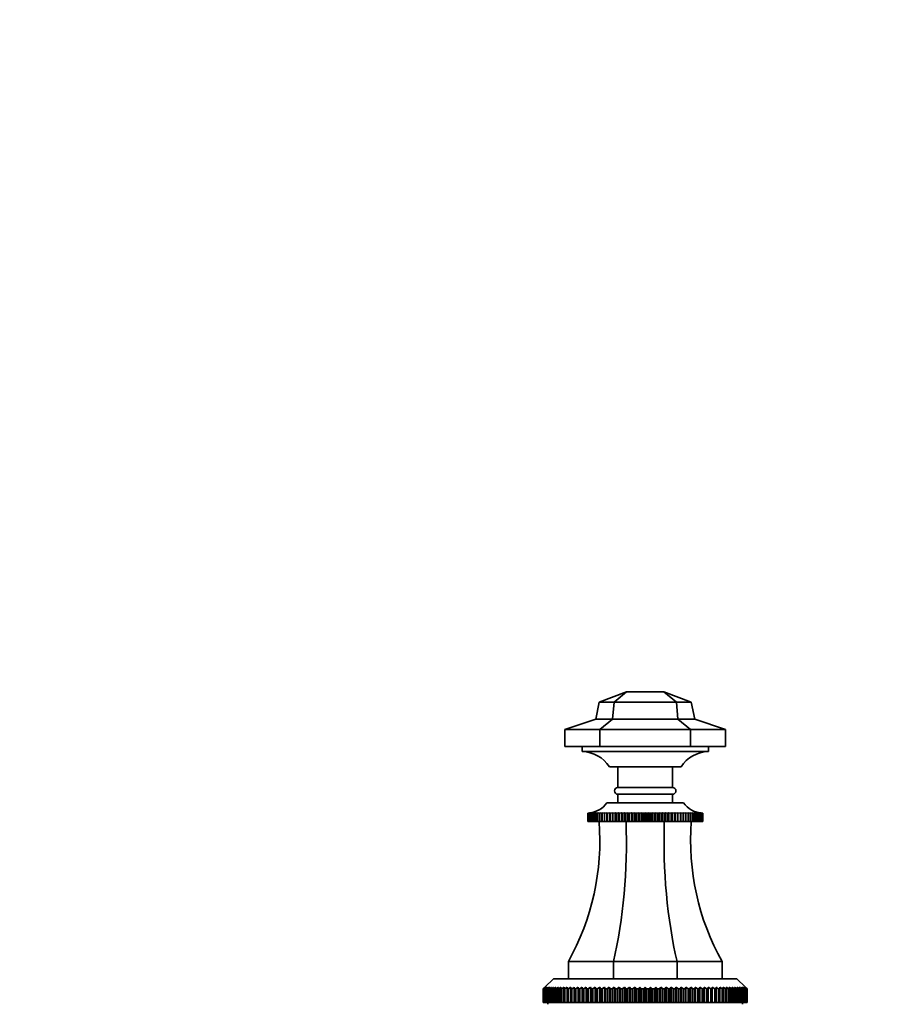
# Model space of a CAD drawing. Units: millimetres. Extents: x 0 to 1414, y 0 to 1169.
# Drawn here: x 446 to 703, y 881 to 1169 of the extents above; entities that cross this region are included whole.
import ezdxf
from ezdxf import colors
from ezdxf.entities.mleader import LeaderData, LeaderLine
from ezdxf.math import Vec2, Vec3

# ---------------------------------------------------------------- set-up
doc = ezdxf.new("R2010")
doc.units = ezdxf.units.MM
doc.layers.add('DV4_Défaut', color=7, linetype='Continuous')
doc.layers.add('Défaut', color=7, linetype='Continuous')

# ---------------------------------------------------------------- blocks, each defined once
blk = doc.blocks.new('_DOT')
at = {"color": 0}
blk.add_line((0, 0), (-1, 0), dxfattribs=at)
at = {"color": 0, "const_width": 0.333}
blk.add_lwpolyline([(-0.1665, 0, 1), (0.1665, 0, 1)], format="xyb", close=True, dxfattribs=at)
blk = doc.blocks.new('SE3')
at = {"layer": 'DV4_Défaut', "color": 7, "linetype": 'Continuous', "lineweight": 35}
for p, q in [((615.59, 969.28), (623.59, 972.28)), ((619.96, 969.28), (623.59, 972.28)), ((634.59, 972.28), (623.59, 972.28)), ((642.59, 969.28), (634.59, 972.28)), ((638.22, 969.28), (634.59, 972.28)), ((614.59, 964.28), (615.59, 969.28)), ((619.96, 969.28), (615.59, 969.28)), ((619.55, 964.28), (619.96, 969.28)), ((638.22, 969.28), (619.96, 969.28)), ((642.59, 969.28), (638.22, 969.28)), ((638.63, 964.28), (638.22, 969.28)), ((643.59, 964.28), (642.59, 969.28)), ((605.59, 961.28), (614.59, 964.28)), ((619.55, 964.28), (614.59, 964.28)), ((615.82, 961.28), (619.55, 964.28)), ((638.63, 964.28), (619.55, 964.28)), ((643.59, 964.28), (638.63, 964.28)), ((642.36, 961.28), (638.63, 964.28)), ((652.59, 961.28), (643.59, 964.28)), ((605.59, 961.28), (605.59, 956.28)), ((615.82, 961.28), (605.59, 961.28)), ((642.36, 961.28), (615.82, 961.28)), ((615.82, 961.28), (615.82, 956.28)), ((642.36, 961.28), (642.36, 956.28)), ((652.59, 961.28), (642.36, 961.28)), ((652.59, 961.28), (652.59, 956.28)), ((615.82, 956.28), (605.59, 956.28)), ((610.59, 956.28), (610.59, 954.78)), ((647.59, 954.78), (610.59, 954.78)), ((642.36, 956.28), (615.82, 956.28)), ((652.59, 956.28), (642.36, 956.28)), ((647.59, 954.78), (647.59, 956.28)), ((618.59, 950.28), (639.59, 950.28)), ((621.09, 950.28), (621.09, 944.28)), ((637.09, 944.28), (637.09, 950.28)), ((637.09, 944.28), (621.09, 944.28)), ((637.09, 942.28), (621.09, 942.28)), ((621.09, 942.28), (621.09, 939.78)), ((637.09, 939.78), (637.09, 942.28)), ((640.34, 939.78), (617.84, 939.78)), ((612.26, 936.78), (612.31, 936.78)), ((612.26, 934.28), (612.26, 936.78)), ((612.26, 936.78), (612.26, 936.78)), ((612.31, 936.78), (612.26, 936.78)), ((612.26, 936.78), (612.26, 934.28)), ((612.26, 934.28), (612.26, 934.28)), ((612.26, 934.28), (612.32, 934.28)), ((612.32, 936.78), (612.44, 936.79)), ((612.32, 934.28), (612.32, 936.78)), ((612.33, 936.78), (612.32, 936.78)), ((612.33, 934.28), (612.32, 934.28)), ((612.44, 936.78), (612.33, 936.78)), ((612.33, 936.78), (612.33, 934.28)), ((612.33, 934.28), (612.45, 934.28)), ((612.45, 936.78), (612.63, 936.79)), ((612.45, 934.28), (612.45, 936.78)), ((612.46, 936.78), (612.45, 936.78)), ((612.46, 934.28), (612.45, 934.28)), ((612.63, 936.79), (612.46, 936.78)), ((612.46, 936.78), (612.46, 934.28)), ((612.46, 934.28), (612.65, 934.28)), ((612.65, 936.78), (613.04, 936.81)), ((612.65, 934.28), (612.65, 936.78)), ((612.66, 936.78), (612.65, 936.78)), ((612.66, 934.28), (612.65, 934.28)), ((612.89, 936.79), (612.66, 936.78)), ((612.66, 936.78), (612.66, 934.28)), ((612.66, 934.28), (612.91, 934.28)), ((612.91, 936.78), (613.26, 936.81)), ((612.91, 934.28), (612.91, 936.78)), ((612.93, 936.78), (612.91, 936.78)), ((612.93, 934.28), (612.91, 934.28)), ((613.55, 936.81), (612.93, 936.78)), ((612.93, 936.78), (612.93, 934.28)), ((612.93, 934.28), (613.23, 934.28)), ((613.23, 936.78), (613.55, 936.81)), ((613.23, 934.28), (613.23, 936.78)), ((613.26, 936.78), (613.23, 936.78)), ((613.26, 934.28), (613.23, 934.28)), ((613.9, 936.81), (613.26, 936.78)), ((613.26, 936.78), (613.26, 934.28)), ((613.26, 934.28), (613.62, 934.28)), ((613.62, 936.78), (613.9, 936.81)), ((613.62, 934.28), (613.62, 936.78)), ((613.65, 936.78), (613.62, 936.78)), ((613.65, 934.28), (613.62, 934.28)), ((614.3, 936.81), (613.65, 936.78)), ((613.65, 936.78), (613.65, 934.28)), ((613.65, 934.28), (614.07, 934.28)), ((614.07, 936.78), (614.3, 936.81)), ((614.07, 934.28), (614.07, 936.78)), ((614.1, 936.78), (614.07, 936.78)), ((614.1, 934.28), (614.07, 934.28)), ((614.77, 936.81), (614.1, 936.78)), ((614.1, 936.78), (614.1, 934.28)), ((614.1, 934.28), (614.58, 934.28)), ((614.58, 936.78), (614.77, 936.81)), ((614.58, 934.28), (614.58, 936.78)), ((614.61, 936.78), (614.58, 936.78)), ((614.61, 934.28), (614.58, 934.28)), ((615.29, 936.81), (614.61, 936.78)), ((614.61, 936.78), (614.61, 934.28)), ((614.61, 934.28), (615.14, 934.28)), ((615.14, 936.78), (615.29, 936.81)), ((615.14, 934.28), (615.14, 936.78)), ((615.18, 936.78), (615.14, 936.78)), ((615.18, 934.28), (615.14, 934.28)), ((615.87, 936.81), (615.18, 936.78)), ((615.18, 936.78), (615.18, 934.28)), ((615.18, 934.28), (615.76, 934.28)), ((615.76, 936.78), (615.87, 936.81)), ((615.76, 934.28), (615.76, 936.78)), ((615.81, 936.78), (615.76, 936.78)), ((615.81, 934.28), (615.76, 934.28)), ((616.5, 936.81), (615.81, 936.78)), ((615.81, 936.78), (615.81, 934.28)), ((615.81, 934.28), (616.43, 934.28)), ((616.43, 936.78), (616.5, 936.81)), ((616.43, 934.28), (616.43, 936.78)), ((616.48, 936.78), (616.43, 936.78)), ((616.48, 934.28), (616.43, 934.28)), ((617.18, 936.81), (616.48, 936.78)), ((616.48, 936.78), (616.48, 934.28)), ((616.48, 934.28), (617.16, 934.28)), ((617.16, 936.78), (617.18, 936.81)), ((617.16, 934.28), (617.16, 936.78)), ((617.21, 936.78), (617.16, 936.78)), ((617.21, 934.28), (617.16, 934.28)), ((617.9, 936.81), (617.21, 936.78)), ((617.21, 936.78), (617.21, 934.28)), ((617.21, 934.28), (617.9, 934.28)), ((617.93, 936.78), (617.9, 936.81)), ((617.9, 936.81), (617.9, 934.28)), ((617.9, 934.28), (617.93, 934.28)), ((617.93, 934.28), (617.93, 936.78)), ((617.98, 936.78), (617.93, 936.78)), ((617.98, 934.28), (617.93, 934.28)), ((618.67, 936.81), (617.98, 936.78)), ((617.98, 936.78), (617.98, 934.28)), ((617.98, 934.28), (618.67, 934.28)), ((618.74, 936.78), (618.67, 936.81)), ((618.67, 936.81), (618.67, 934.28)), ((618.67, 934.28), (618.74, 934.28)), ((618.74, 934.28), (618.74, 936.78)), ((618.8, 936.78), (618.74, 936.78)), ((618.8, 934.28), (618.74, 934.28)), ((619.49, 936.81), (618.8, 936.78)), ((618.8, 936.78), (618.8, 934.28)), ((618.8, 934.28), (619.49, 934.28)), ((619.59, 936.78), (619.49, 936.81)), ((619.49, 936.81), (619.49, 934.28)), ((619.49, 934.28), (619.59, 934.28)), ((619.59, 934.28), (619.59, 936.78)), ((619.65, 936.78), (619.59, 936.78)), ((619.65, 934.28), (619.59, 934.28)), ((620.33, 936.81), (619.65, 936.78)), ((619.65, 936.78), (619.65, 934.28)), ((619.65, 934.28), (620.33, 934.28)), ((620.49, 936.78), (620.33, 936.81)), ((620.33, 936.81), (620.33, 934.28)), ((620.33, 934.28), (620.49, 934.28)), ((620.49, 934.28), (620.49, 936.78)), ((620.55, 936.78), (620.49, 936.78)), ((620.55, 934.28), (620.49, 934.28)), ((621.22, 936.81), (620.55, 936.78)), ((620.55, 936.78), (620.55, 934.28)), ((620.55, 934.28), (621.22, 934.28)), ((621.41, 936.78), (621.22, 936.81)), ((621.22, 936.81), (621.22, 934.28)), ((621.22, 934.28), (621.41, 934.28)), ((621.41, 934.28), (621.41, 936.78)), ((621.48, 936.78), (621.41, 936.78)), ((621.48, 934.28), (621.41, 934.28)), ((622.13, 936.81), (621.48, 936.78)), ((621.48, 936.78), (621.48, 934.28)), ((621.48, 934.28), (622.13, 934.28)), ((622.37, 936.78), (622.13, 936.81)), ((622.13, 936.81), (622.13, 934.28)), ((622.13, 934.28), (622.37, 934.28)), ((622.37, 934.28), (622.37, 936.78)), ((622.43, 936.78), (622.37, 936.78)), ((622.43, 934.28), (622.37, 934.28)), ((623.07, 936.81), (622.43, 936.78)), ((622.43, 936.78), (622.43, 934.28)), ((622.43, 934.28), (623.07, 934.28)), ((623.35, 936.78), (623.07, 936.81)), ((623.07, 936.81), (623.07, 934.28)), ((623.07, 934.28), (623.35, 934.28)), ((623.35, 934.28), (623.35, 936.78)), ((623.42, 936.78), (623.35, 936.78)), ((623.42, 934.28), (623.35, 934.28)), ((624.04, 936.81), (623.42, 936.78)), ((623.42, 936.78), (623.42, 934.28)), ((623.42, 934.28), (624.04, 934.28)), ((624.36, 936.78), (624.04, 936.81)), ((624.04, 936.81), (624.04, 934.28)), ((624.04, 934.28), (624.36, 934.28)), ((624.36, 934.28), (624.36, 936.78)), ((624.43, 936.78), (624.36, 936.78)), ((624.43, 934.28), (624.36, 934.28)), ((625.03, 936.81), (624.43, 936.78)), ((624.43, 936.78), (624.43, 934.28)), ((624.43, 934.28), (625.03, 934.28)), ((625.38, 936.78), (625.03, 936.81)), ((625.03, 936.81), (625.03, 934.28)), ((625.03, 934.28), (625.38, 934.28)), ((625.38, 934.28), (625.38, 936.78)), ((625.45, 936.78), (625.38, 936.78)), ((625.45, 934.28), (625.38, 934.28)), ((626.03, 936.81), (625.45, 936.78)), ((625.45, 936.78), (625.45, 934.28)), ((625.45, 934.28), (626.03, 934.28)), ((626.42, 936.78), (626.03, 936.81)), ((626.03, 936.81), (626.03, 934.28)), ((626.03, 934.28), (626.42, 934.28)), ((626.42, 934.28), (626.42, 936.78)), ((626.49, 936.78), (626.42, 936.78)), ((626.49, 934.28), (626.42, 934.28)), ((627.04, 936.81), (626.49, 936.78)), ((626.49, 936.78), (626.49, 934.28)), ((626.49, 934.28), (627.04, 934.28)), ((627.47, 936.78), (627.04, 936.81)), ((627.04, 936.81), (627.04, 934.28)), ((627.04, 934.28), (627.47, 934.28)), ((627.47, 934.28), (627.47, 936.78)), ((627.54, 936.78), (627.47, 936.78)), ((627.54, 934.28), (627.47, 934.28)), ((628.06, 936.81), (627.54, 936.78)), ((627.54, 936.78), (627.54, 934.28)), ((627.54, 934.28), (628.06, 934.28)), ((628.52, 936.78), (628.06, 936.81)), ((628.06, 936.81), (628.06, 934.28)), ((628.06, 934.28), (628.52, 934.28)), ((628.6, 936.78), (628.52, 936.78)), ((628.52, 934.28), (628.52, 936.78)), ((628.6, 934.28), (628.52, 934.28)), ((629.09, 936.81), (628.6, 936.78)), ((628.6, 936.78), (628.6, 934.28)), ((628.6, 934.28), (629.09, 934.28)), ((629.58, 936.78), (629.09, 936.81)), ((629.09, 936.81), (629.09, 934.28)), ((629.09, 934.28), (629.58, 934.28)), ((629.58, 934.28), (629.58, 936.78)), ((629.65, 936.78), (629.58, 936.78)), ((629.65, 934.28), (629.58, 934.28)), ((630.12, 936.81), (629.65, 936.78)), ((629.65, 936.78), (629.65, 934.28)), ((629.65, 934.28), (630.12, 934.28)), ((630.64, 936.78), (630.12, 936.81)), ((630.12, 936.81), (630.12, 934.28)), ((630.12, 934.28), (630.64, 934.28)), ((630.64, 934.28), (630.64, 936.78)), ((630.71, 936.78), (630.64, 936.78)), ((630.71, 934.28), (630.64, 934.28)), ((631.14, 936.81), (630.71, 936.78)), ((630.71, 936.78), (630.71, 934.28)), ((630.71, 934.28), (631.14, 934.28)), ((631.69, 936.78), (631.14, 936.81)), ((631.14, 936.81), (631.14, 934.28)), ((631.14, 934.28), (631.69, 934.28)), ((631.69, 934.28), (631.69, 936.78)), ((631.76, 936.78), (631.69, 936.78)), ((631.76, 934.28), (631.69, 934.28)), ((632.15, 936.81), (631.76, 936.78)), ((631.76, 936.78), (631.76, 934.28)), ((631.76, 934.28), (632.15, 934.28)), ((632.73, 936.78), (632.15, 936.81)), ((632.15, 936.81), (632.15, 934.28)), ((632.15, 934.28), (632.73, 934.28)), ((632.73, 934.28), (632.73, 936.78)), ((632.8, 936.78), (632.73, 936.78)), ((632.8, 934.28), (632.73, 934.28)), ((633.15, 936.81), (632.8, 936.78)), ((632.8, 936.78), (632.8, 934.28)), ((632.8, 934.28), (633.15, 934.28)), ((633.75, 936.78), (633.15, 936.81)), ((633.15, 936.81), (633.15, 934.28)), ((633.15, 934.28), (633.75, 934.28)), ((633.75, 934.28), (633.75, 936.78)), ((633.82, 936.78), (633.75, 936.78)), ((633.82, 934.28), (633.75, 934.28)), ((634.14, 936.81), (633.82, 936.78)), ((633.82, 936.78), (633.82, 934.28)), ((633.82, 934.28), (634.14, 934.28)), ((634.76, 936.78), (634.14, 936.81)), ((634.14, 936.81), (634.14, 934.28)), ((634.14, 934.28), (634.76, 934.28)), ((634.76, 934.28), (634.76, 936.78)), ((634.83, 936.78), (634.76, 936.78)), ((634.83, 934.28), (634.76, 934.28)), ((635.1, 936.81), (634.83, 936.78)), ((634.83, 936.78), (634.83, 934.28)), ((634.83, 934.28), (635.1, 934.28)), ((635.74, 936.78), (635.1, 936.81)), ((635.1, 936.81), (635.1, 934.28)), ((635.1, 934.28), (635.74, 934.28)), ((635.74, 934.28), (635.74, 936.78)), ((635.81, 936.78), (635.74, 936.78)), ((635.81, 934.28), (635.74, 934.28)), ((636.05, 936.81), (635.81, 936.78)), ((635.81, 936.78), (635.81, 934.28)), ((635.81, 934.28), (636.05, 934.28)), ((636.7, 936.78), (636.05, 936.81)), ((636.05, 936.81), (636.05, 934.28)), ((636.05, 934.28), (636.7, 934.28)), ((636.7, 934.28), (636.7, 936.78)), ((636.77, 936.78), (636.7, 936.78)), ((636.77, 934.28), (636.7, 934.28)), ((636.96, 936.81), (636.77, 936.78)), ((636.77, 936.78), (636.77, 934.28)), ((636.77, 934.28), (636.96, 934.28)), ((637.63, 936.78), (636.96, 936.81)), ((636.96, 936.81), (636.96, 934.28)), ((636.96, 934.28), (637.63, 934.28)), ((637.63, 934.28), (637.63, 936.78)), ((637.69, 936.78), (637.63, 936.78)), ((637.69, 934.28), (637.63, 934.28)), ((637.84, 936.81), (637.69, 936.78)), ((637.69, 936.78), (637.69, 934.28)), ((637.69, 934.28), (637.84, 934.28)), ((638.52, 936.78), (637.84, 936.81)), ((637.84, 936.81), (637.84, 934.28)), ((637.84, 934.28), (638.52, 934.28)), ((638.52, 934.28), (638.52, 936.78)), ((638.58, 936.78), (638.52, 936.78)), ((638.58, 934.28), (638.52, 934.28)), ((638.69, 936.81), (638.58, 936.78)), ((638.58, 936.78), (638.58, 934.28)), ((638.58, 934.28), (638.69, 934.28)), ((639.38, 936.78), (638.69, 936.81)), ((638.69, 936.81), (638.69, 934.28)), ((638.69, 934.28), (639.38, 934.28)), ((639.38, 934.28), (639.38, 936.78)), ((639.44, 936.78), (639.38, 936.78)), ((639.44, 934.28), (639.38, 934.28)), ((639.5, 936.81), (639.44, 936.78)), ((639.44, 936.78), (639.44, 934.28)), ((639.44, 934.28), (639.5, 934.28)), ((640.2, 936.78), (639.5, 936.81)), ((639.5, 936.81), (639.5, 934.28)), ((639.5, 934.28), (640.2, 934.28)), ((640.2, 934.28), (640.2, 936.78)), ((640.25, 936.78), (640.2, 936.78)), ((640.25, 934.28), (640.2, 934.28)), ((640.27, 936.81), (640.25, 936.78)), ((640.25, 936.78), (640.25, 934.28)), ((640.25, 934.28), (640.27, 934.28)), ((640.97, 936.78), (640.27, 936.81)), ((640.27, 936.81), (640.27, 934.28)), ((640.27, 934.28), (640.97, 934.28)), ((640.97, 934.28), (640.97, 936.78)), ((641.02, 936.78), (640.97, 936.78)), ((641.02, 934.28), (640.97, 934.28)), ((641.7, 936.78), (641, 936.81)), ((641, 936.81), (641.02, 936.78)), ((641.02, 936.78), (641.02, 934.28)), ((641.02, 934.28), (641.7, 934.28)), ((642.37, 936.78), (641.68, 936.81)), ((641.68, 936.81), (641.74, 936.78)), ((641.7, 934.28), (641.7, 936.78)), ((641.74, 936.78), (641.7, 936.78)), ((641.74, 934.28), (641.7, 934.28)), ((641.74, 936.78), (641.74, 934.28)), ((641.74, 934.28), (642.37, 934.28)), ((643, 936.78), (642.31, 936.81)), ((642.31, 936.81), (642.42, 936.78)), ((642.37, 934.28), (642.37, 936.78)), ((642.42, 936.78), (642.37, 936.78)), ((642.42, 934.28), (642.37, 934.28)), ((642.42, 936.78), (642.42, 934.28)), ((642.42, 934.28), (643, 934.28)), ((643.57, 936.78), (642.89, 936.81)), ((642.89, 936.81), (643.04, 936.78)), ((643, 934.28), (643, 936.78)), ((643.04, 936.78), (643, 936.78)), ((643.04, 934.28), (643, 934.28)), ((643.04, 936.78), (643.04, 934.28)), ((643.04, 934.28), (643.57, 934.28)), ((644.08, 936.78), (643.41, 936.81)), ((643.41, 936.81), (643.6, 936.78)), ((643.57, 934.28), (643.57, 936.78)), ((643.6, 936.78), (643.57, 936.78)), ((643.6, 934.28), (643.57, 934.28)), ((643.6, 936.78), (643.6, 934.28)), ((643.6, 934.28), (644.08, 934.28)), ((644.53, 936.78), (643.87, 936.81)), ((643.87, 936.81), (644.11, 936.78)), ((644.08, 934.28), (644.08, 936.78)), ((644.11, 936.78), (644.08, 936.78)), ((644.11, 934.28), (644.08, 934.28)), ((644.11, 936.78), (644.11, 934.28)), ((644.11, 934.28), (644.53, 934.28)), ((644.53, 934.28), (644.53, 936.78)), ((644.56, 936.78), (644.53, 936.78)), ((644.56, 934.28), (644.53, 934.28)), ((644.56, 936.78), (644.56, 934.28)), ((644.56, 934.28), (644.92, 934.28)), ((644.92, 936.78), (644.58, 936.79)), ((644.92, 936.81), (645.27, 936.78)), ((644.92, 934.28), (644.92, 936.78)), ((644.95, 936.78), (644.92, 936.78)), ((644.95, 934.28), (644.92, 934.28)), ((644.95, 936.78), (644.95, 934.28)), ((644.95, 934.28), (645.25, 934.28)), ((645.25, 936.78), (644.96, 936.79)), ((645.14, 936.81), (645.53, 936.78)), ((645.25, 934.28), (645.25, 936.78)), ((645.27, 936.78), (645.25, 936.78)), ((645.27, 934.28), (645.25, 934.28)), ((645.27, 936.78), (645.27, 934.28)), ((645.27, 934.28), (645.52, 934.28)), ((645.52, 936.78), (645.29, 936.79)), ((645.52, 934.28), (645.52, 936.78)), ((645.53, 936.78), (645.52, 936.78)), ((645.53, 934.28), (645.52, 934.28)), ((645.53, 936.78), (645.53, 934.28)), ((645.53, 934.28), (645.72, 934.28)), ((645.72, 936.78), (645.54, 936.79)), ((645.55, 936.79), (645.73, 936.78)), ((645.72, 934.28), (645.72, 936.78)), ((645.73, 936.78), (645.72, 936.78)), ((645.73, 934.28), (645.72, 934.28)), ((645.73, 936.78), (645.73, 934.28)), ((645.73, 934.28), (645.85, 934.28)), ((645.74, 936.79), (645.86, 936.78)), ((645.85, 936.78), (645.74, 936.78)), ((645.92, 936.78), (645.79, 936.79)), ((645.85, 934.28), (645.85, 936.78)), ((645.86, 936.78), (645.85, 936.78)), ((645.86, 934.28), (645.85, 934.28)), ((645.86, 936.78), (645.86, 934.28)), ((645.86, 934.28), (645.92, 934.28)), ((645.87, 936.78), (645.92, 936.78)), ((645.92, 934.28), (645.92, 936.78)), ((645.92, 936.78), (645.92, 936.78)), ((645.92, 936.78), (645.92, 934.28)), ((645.92, 934.28), (645.92, 934.28)), ((619.77, 893.28), (606.59, 893.28)), ((606.59, 893.28), (606.59, 888.28)), ((619.77, 893.28), (619.77, 888.28)), ((638.41, 893.28), (619.77, 893.28)), ((651.59, 893.28), (638.41, 893.28)), ((638.41, 893.28), (638.41, 888.28)), ((651.59, 893.28), (651.59, 888.28)), ((602.24, 888.28), (599.74, 885.78)), ((655.94, 888.28), (602.24, 888.28)), ((658.44, 885.78), (655.94, 888.28)), ((599.24, 885.28), (599.74, 885.78)), ((599.24, 881.28), (599.24, 885.28)), ((599.26, 885.28), (599.24, 885.28)), ((599.78, 885.78), (599.26, 885.28)), ((599.26, 885.28), (599.26, 881.28)), ((599.31, 885.28), (599.78, 885.78)), ((599.31, 881.28), (599.31, 885.28)), ((599.36, 885.28), (599.31, 885.28)), ((599.9, 885.78), (599.36, 885.28)), ((599.36, 885.28), (599.36, 881.28)), ((599.46, 885.28), (599.9, 885.78)), ((599.46, 881.28), (599.46, 885.28)), ((599.53, 885.28), (599.46, 885.28)), ((600.1, 885.78), (599.53, 885.28)), ((599.53, 885.28), (599.53, 881.28)), ((599.69, 885.28), (600.1, 885.78)), ((599.69, 881.28), (599.69, 885.28)), ((599.79, 885.28), (599.69, 885.28)), ((600.38, 885.78), (599.79, 885.28)), ((599.79, 885.28), (599.79, 881.28)), ((600, 885.28), (600.38, 885.78)), ((600, 881.28), (600, 885.28)), ((600.13, 885.28), (600, 885.28)), ((600.74, 885.78), (600.13, 885.28)), ((600.13, 885.28), (600.13, 881.28)), ((600.39, 885.28), (600.74, 885.78)), ((600.39, 881.28), (600.39, 885.28)), ((600.55, 885.28), (600.39, 885.28)), ((601.18, 885.78), (600.55, 885.28)), ((600.55, 885.28), (600.55, 881.28)), ((600.86, 885.28), (601.18, 885.78)), ((600.86, 881.28), (600.86, 885.28)), ((601.05, 885.28), (600.86, 885.28)), ((601.69, 885.78), (601.05, 885.28)), ((601.05, 885.28), (601.05, 881.28)), ((601.4, 885.28), (601.69, 885.78)), ((601.4, 881.28), (601.4, 885.28)), ((601.62, 885.28), (601.4, 885.28)), ((602.28, 885.78), (601.62, 885.28)), ((601.62, 885.28), (601.62, 881.28)), ((602.03, 885.28), (602.28, 885.78)), ((602.03, 881.28), (602.03, 885.28)), ((602.27, 885.28), (602.03, 885.28)), ((602.94, 885.78), (602.27, 885.28)), ((602.27, 885.28), (602.27, 881.28)), ((602.72, 885.28), (602.94, 885.78)), ((602.72, 881.28), (602.72, 885.28)), ((602.99, 885.28), (602.72, 885.28)), ((603.67, 885.78), (602.99, 885.28)), ((602.99, 885.28), (602.99, 881.28)), ((603.49, 885.28), (603.67, 885.78)), ((603.49, 881.28), (603.49, 885.28)), ((603.79, 885.28), (603.49, 885.28)), ((604.47, 885.78), (603.79, 885.28)), ((603.79, 885.28), (603.79, 881.28)), ((604.33, 885.28), (604.47, 885.78)), ((604.33, 881.28), (604.33, 885.28)), ((604.65, 885.28), (604.33, 885.28)), ((605.34, 885.78), (604.65, 885.28)), ((604.65, 885.28), (604.65, 881.28)), ((605.23, 885.28), (605.34, 885.78)), ((605.23, 881.28), (605.23, 885.28)), ((605.58, 885.28), (605.23, 885.28)), ((606.28, 885.78), (605.58, 885.28)), ((605.58, 885.28), (605.58, 881.28)), ((606.21, 885.28), (606.28, 885.78)), ((606.21, 881.28), (606.21, 885.28)), ((606.58, 885.28), (606.21, 885.28)), ((607.28, 885.78), (606.58, 885.28)), ((606.58, 885.28), (606.58, 881.28)), ((607.24, 885.28), (607.28, 885.78)), ((607.24, 881.28), (607.24, 885.28)), ((607.63, 885.28), (607.24, 885.28)), ((607.63, 885.28), (607.63, 881.28)), ((608.34, 885.28), (608.34, 885.78)), ((608.34, 881.28), (608.34, 885.28)), ((608.75, 885.28), (608.34, 885.28)), ((609.45, 885.78), (608.75, 885.28)), ((608.75, 885.28), (608.75, 881.28)), ((609.49, 885.28), (609.45, 885.78)), ((609.45, 885.78), (609.45, 881.28)), ((609.49, 881.28), (609.49, 885.28)), ((609.92, 885.28), (609.49, 885.28)), ((610.62, 885.78), (609.92, 885.28)), ((609.92, 885.28), (609.92, 881.28)), ((610.69, 885.28), (610.62, 885.78)), ((610.62, 885.78), (610.62, 881.28)), ((610.69, 881.28), (610.69, 885.28)), ((611.15, 885.28), (610.69, 885.28)), ((611.84, 885.78), (611.15, 885.28)), ((611.15, 885.28), (611.15, 881.28)), ((611.95, 885.28), (611.84, 885.78)), ((611.84, 885.78), (611.84, 881.28)), ((611.95, 881.28), (611.95, 885.28)), ((612.42, 885.28), (611.95, 885.28)), ((613.1, 885.78), (612.42, 885.28)), ((612.42, 885.28), (612.42, 881.28)), ((613.25, 885.28), (613.1, 885.78)), ((613.1, 885.78), (613.1, 881.28)), ((613.25, 881.28), (613.25, 885.28)), ((613.74, 885.28), (613.25, 885.28)), ((614.41, 885.78), (613.74, 885.28)), ((613.74, 885.28), (613.74, 881.28)), ((614.6, 885.28), (614.41, 885.78)), ((614.41, 885.78), (614.41, 881.28)), ((614.6, 881.28), (614.6, 885.28)), ((615.1, 885.28), (614.6, 885.28)), ((615.76, 885.78), (615.1, 885.28)), ((615.1, 885.28), (615.1, 881.28)), ((615.98, 885.28), (615.76, 885.78)), ((615.76, 885.78), (615.76, 881.28)), ((615.98, 881.28), (615.98, 885.28)), ((616.5, 885.28), (615.98, 885.28)), ((617.15, 885.78), (616.5, 885.28)), ((616.5, 885.28), (616.5, 881.28)), ((617.4, 885.28), (617.15, 885.78)), ((617.15, 885.78), (617.15, 881.28)), ((617.4, 881.28), (617.4, 885.28)), ((617.93, 885.28), (617.4, 885.28)), ((618.57, 885.78), (617.93, 885.28)), ((617.93, 885.28), (617.93, 881.28)), ((618.86, 885.28), (618.57, 885.78)), ((618.57, 885.78), (618.57, 881.28)), ((618.86, 881.28), (618.86, 885.28)), ((619.39, 885.28), (618.86, 885.28)), ((620.02, 885.78), (619.39, 885.28)), ((619.39, 885.28), (619.39, 881.28)), ((620.34, 885.28), (620.02, 885.78)), ((620.02, 885.78), (620.02, 881.28)), ((620.34, 881.28), (620.34, 885.28)), ((620.89, 885.28), (620.34, 885.28)), ((621.49, 885.78), (620.89, 885.28)), ((620.89, 885.28), (620.89, 881.28)), ((621.84, 885.28), (621.49, 885.78)), ((621.49, 885.78), (621.49, 881.28)), ((621.84, 881.28), (621.84, 885.28)), ((622.4, 885.28), (621.84, 885.28)), ((622.99, 885.78), (622.4, 885.28)), ((622.4, 885.28), (622.4, 881.28)), ((623.37, 885.28), (622.99, 885.78)), ((622.99, 885.78), (622.99, 881.28)), ((623.37, 881.28), (623.37, 885.28)), ((623.93, 885.28), (623.37, 885.28)), ((624.5, 885.78), (623.93, 885.28)), ((623.93, 885.28), (623.93, 881.28)), ((624.91, 885.28), (624.5, 885.78)), ((624.5, 885.78), (624.5, 881.28)), ((624.91, 881.28), (624.91, 885.28)), ((625.48, 885.28), (624.91, 885.28)), ((626.02, 885.78), (625.48, 885.28)), ((625.48, 885.28), (625.48, 881.28)), ((626.46, 885.28), (626.02, 885.78)), ((626.02, 885.78), (626.02, 881.28)), ((626.46, 881.28), (626.46, 885.28)), ((627.03, 885.28), (626.46, 885.28)), ((627.55, 885.78), (627.03, 885.28)), ((627.03, 885.28), (627.03, 881.28)), ((628.02, 885.28), (627.55, 885.78)), ((627.55, 885.78), (627.55, 881.28)), ((628.02, 881.28), (628.02, 885.28)), ((628.59, 885.28), (628.02, 885.28)), ((629.09, 885.78), (628.59, 885.28)), ((628.59, 885.28), (628.59, 881.28)), ((629.59, 885.28), (629.09, 885.78)), ((629.09, 885.78), (629.09, 881.28)), ((629.59, 881.28), (629.59, 885.28)), ((630.16, 885.28), (629.59, 885.28)), ((630.63, 885.78), (630.16, 885.28)), ((630.16, 885.28), (630.16, 881.28)), ((631.15, 885.28), (630.63, 885.78)), ((630.63, 885.78), (630.63, 881.28)), ((631.15, 881.28), (631.15, 885.28)), ((631.72, 885.28), (631.15, 885.28)), ((632.16, 885.78), (631.72, 885.28)), ((631.72, 885.28), (631.72, 881.28)), ((632.7, 885.28), (632.16, 885.78)), ((632.16, 885.78), (632.16, 881.28)), ((632.7, 881.28), (632.7, 885.28)), ((633.27, 885.28), (632.7, 885.28)), ((633.68, 885.78), (633.27, 885.28)), ((633.27, 885.28), (633.27, 881.28)), ((634.25, 885.28), (633.68, 885.78)), ((633.68, 885.78), (633.68, 881.28)), ((634.25, 881.28), (634.25, 885.28)), ((634.81, 885.28), (634.25, 885.28)), ((635.19, 885.78), (634.81, 885.28)), ((634.81, 885.28), (634.81, 881.28)), ((635.78, 885.28), (635.19, 885.78)), ((635.19, 885.78), (635.19, 881.28)), ((635.78, 881.28), (635.78, 885.28)), ((636.34, 885.28), (635.78, 885.28)), ((636.69, 885.78), (636.34, 885.28)), ((636.34, 885.28), (636.34, 881.28)), ((637.29, 885.28), (636.69, 885.78)), ((636.69, 885.78), (636.69, 881.28)), ((637.29, 881.28), (637.29, 885.28)), ((637.84, 885.28), (637.29, 885.28)), ((638.16, 885.78), (637.84, 885.28)), ((637.84, 885.28), (637.84, 881.28)), ((638.78, 885.28), (638.16, 885.78)), ((638.16, 885.78), (638.16, 881.28)), ((638.78, 881.28), (638.78, 885.28)), ((639.32, 885.28), (638.78, 885.28)), ((639.61, 885.78), (639.32, 885.28)), ((639.32, 885.28), (639.32, 881.28)), ((640.25, 885.28), (639.61, 885.78)), ((639.61, 885.78), (639.61, 881.28)), ((640.25, 881.28), (640.25, 885.28)), ((640.78, 885.28), (640.25, 885.28)), ((641.03, 885.78), (640.78, 885.28)), ((640.78, 885.28), (640.78, 881.28)), ((641.68, 885.28), (641.03, 885.78)), ((641.03, 885.78), (641.03, 881.28)), ((641.68, 881.28), (641.68, 885.28)), ((642.2, 885.28), (641.68, 885.28)), ((642.41, 885.78), (642.2, 885.28)), ((642.2, 885.28), (642.2, 881.28)), ((643.08, 885.28), (642.41, 885.78)), ((642.41, 885.78), (642.41, 881.28)), ((643.08, 881.28), (643.08, 885.28)), ((643.58, 885.28), (643.08, 885.28)), ((643.76, 885.78), (643.58, 885.28)), ((643.58, 885.28), (643.58, 881.28)), ((644.44, 885.28), (643.76, 885.78)), ((643.76, 885.78), (643.76, 881.28)), ((644.44, 881.28), (644.44, 885.28)), ((644.93, 885.28), (644.44, 885.28)), ((645.07, 885.78), (644.93, 885.28)), ((644.93, 885.28), (644.93, 881.28)), ((645.76, 885.28), (645.07, 885.78)), ((645.07, 885.78), (645.07, 881.28)), ((645.76, 881.28), (645.76, 885.28)), ((646.23, 885.28), (645.76, 885.28)), ((646.34, 885.78), (646.23, 885.28)), ((646.23, 885.28), (646.23, 881.28)), ((647.03, 885.28), (646.34, 885.78)), ((646.34, 885.78), (646.34, 881.28)), ((647.03, 881.28), (647.03, 885.28)), ((647.49, 885.28), (647.03, 885.28)), ((647.56, 885.78), (647.49, 885.28)), ((647.49, 885.28), (647.49, 881.28)), ((648.26, 885.28), (647.56, 885.78)), ((647.56, 885.78), (647.56, 881.28)), ((648.26, 881.28), (648.26, 885.28)), ((648.69, 885.28), (648.26, 885.28)), ((648.73, 885.78), (648.69, 885.28)), ((648.69, 885.28), (648.69, 881.28)), ((649.43, 885.28), (648.73, 885.78)), ((648.73, 885.78), (648.73, 881.28)), ((649.43, 881.28), (649.43, 885.28)), ((649.84, 885.28), (649.43, 885.28)), ((649.84, 885.78), (649.84, 885.28)), ((649.84, 885.28), (649.84, 881.28)), ((650.54, 881.28), (650.54, 885.28)), ((650.94, 885.28), (650.54, 885.28)), ((650.9, 885.78), (650.94, 885.28)), ((651.6, 885.28), (650.9, 885.78)), ((650.94, 885.28), (650.94, 881.28)), ((651.6, 881.28), (651.6, 885.28)), ((651.97, 885.28), (651.6, 885.28)), ((651.9, 885.78), (651.97, 885.28)), ((652.6, 885.28), (651.9, 885.78)), ((651.97, 885.28), (651.97, 881.28)), ((652.6, 881.28), (652.6, 885.28)), ((652.94, 885.28), (652.6, 885.28)), ((652.83, 885.78), (652.94, 885.28)), ((653.53, 885.28), (652.83, 885.78)), ((652.94, 885.28), (652.94, 881.28)), ((653.53, 881.28), (653.53, 885.28)), ((653.85, 885.28), (653.53, 885.28)), ((653.7, 885.78), (653.85, 885.28)), ((654.39, 885.28), (653.7, 885.78)), ((653.85, 885.28), (653.85, 881.28)), ((654.39, 881.28), (654.39, 885.28)), ((654.69, 885.28), (654.39, 885.28)), ((654.51, 885.78), (654.69, 885.28)), ((655.18, 885.28), (654.51, 885.78)), ((654.69, 885.28), (654.69, 881.28)), ((655.18, 881.28), (655.18, 885.28)), ((655.46, 885.28), (655.18, 885.28)), ((655.24, 885.78), (655.46, 885.28)), ((655.91, 885.28), (655.24, 885.78)), ((655.46, 885.28), (655.46, 881.28)), ((655.9, 885.78), (656.15, 885.28)), ((656.56, 885.28), (655.9, 885.78)), ((655.91, 881.28), (655.91, 885.28)), ((656.15, 885.28), (655.91, 885.28)), ((656.15, 885.28), (656.15, 881.28)), ((656.49, 885.78), (656.78, 885.28)), ((657.13, 885.28), (656.49, 885.78)), ((656.56, 881.28), (656.56, 885.28)), ((656.78, 885.28), (656.56, 885.28)), ((656.78, 885.28), (656.78, 881.28)), ((657, 885.78), (657.32, 885.28)), ((657.63, 885.28), (657, 885.78)), ((657.13, 881.28), (657.13, 885.28)), ((657.32, 885.28), (657.13, 885.28)), ((657.32, 885.28), (657.32, 881.28)), ((657.44, 885.78), (657.79, 885.28)), ((658.05, 885.28), (657.44, 885.78)), ((657.63, 881.28), (657.63, 885.28)), ((657.79, 885.28), (657.63, 885.28)), ((657.79, 885.28), (657.79, 881.28)), ((657.8, 885.78), (658.18, 885.28)), ((658.39, 885.28), (657.8, 885.78)), ((658.05, 881.28), (658.05, 885.28)), ((658.18, 885.28), (658.05, 885.28)), ((658.08, 885.78), (658.49, 885.28)), ((658.65, 885.28), (658.08, 885.78)), ((658.18, 885.28), (658.18, 881.28)), ((658.28, 885.78), (658.72, 885.28)), ((658.82, 885.28), (658.28, 885.78)), ((658.39, 881.28), (658.39, 885.28)), ((658.49, 885.28), (658.39, 885.28)), ((658.4, 885.78), (658.87, 885.28)), ((658.92, 885.28), (658.4, 885.78)), ((658.44, 885.78), (658.94, 885.28)), ((658.49, 885.28), (658.49, 881.28)), ((658.65, 881.28), (658.65, 885.28)), ((658.72, 885.28), (658.65, 885.28)), ((658.72, 885.28), (658.72, 881.28)), ((658.82, 881.28), (658.82, 885.28)), ((658.87, 885.28), (658.82, 885.28)), ((658.87, 885.28), (658.87, 881.28)), ((658.92, 881.28), (658.92, 885.28)), ((658.94, 885.28), (658.92, 885.28)), ((658.94, 885.28), (658.94, 881.28)), ((599.26, 881.28), (599.24, 881.28)), ((599.26, 881.28), (599.31, 881.28)), ((599.36, 881.28), (599.31, 881.28)), ((599.36, 881.28), (599.46, 881.28)), ((599.53, 881.28), (599.46, 881.28)), ((599.53, 881.28), (599.69, 881.28)), ((599.79, 881.28), (599.69, 881.28)), ((599.79, 881.28), (600, 881.28)), ((600.13, 881.28), (600, 881.28)), ((600.13, 881.28), (600.39, 881.28)), ((600.55, 881.28), (600.39, 881.28)), ((600.55, 881.28), (600.86, 881.28)), ((600.59, 881.28), (600.59, 880.78)), ((601.05, 881.28), (600.86, 881.28)), ((601.05, 881.28), (601.4, 881.28)), ((601.62, 881.28), (601.4, 881.28)), ((601.62, 881.28), (602.03, 881.28)), ((602.27, 881.28), (602.03, 881.28)), ((602.27, 881.28), (602.72, 881.28)), ((602.99, 881.28), (602.72, 881.28)), ((602.99, 881.28), (603.49, 881.28)), ((603.79, 881.28), (603.49, 881.28)), ((603.79, 881.28), (604.33, 881.28)), ((604.65, 881.28), (604.33, 881.28)), ((604.65, 881.28), (605.23, 881.28)), ((605.58, 881.28), (605.23, 881.28)), ((605.58, 881.28), (606.21, 881.28)), ((606.58, 881.28), (606.21, 881.28)), ((606.58, 881.28), (607.24, 881.28)), ((607.63, 881.28), (607.24, 881.28)), ((607.63, 881.28), (608.34, 881.28)), ((608.75, 881.28), (608.34, 881.28)), ((608.75, 881.28), (609.45, 881.28)), ((609.45, 881.28), (609.49, 881.28)), ((609.92, 881.28), (609.49, 881.28)), ((609.92, 881.28), (610.62, 881.28)), ((610.62, 881.28), (610.69, 881.28)), ((611.15, 881.28), (610.69, 881.28)), ((611.15, 881.28), (611.84, 881.28)), ((611.84, 881.28), (611.95, 881.28)), ((612.42, 881.28), (611.95, 881.28)), ((612.42, 881.28), (613.1, 881.28)), ((613.1, 881.28), (613.25, 881.28)), ((613.74, 881.28), (613.25, 881.28)), ((613.74, 881.28), (614.41, 881.28)), ((614.41, 881.28), (614.6, 881.28)), ((615.1, 881.28), (614.6, 881.28)), ((615.1, 881.28), (615.76, 881.28)), ((615.76, 881.28), (615.98, 881.28)), ((616.5, 881.28), (615.98, 881.28)), ((616.5, 881.28), (617.15, 881.28)), ((617.15, 881.28), (617.4, 881.28)), ((617.93, 881.28), (617.4, 881.28)), ((617.93, 881.28), (618.57, 881.28)), ((618.57, 881.28), (618.86, 881.28)), ((619.39, 881.28), (618.86, 881.28)), ((619.39, 881.28), (620.02, 881.28)), ((620.02, 881.28), (620.34, 881.28)), ((620.89, 881.28), (620.34, 881.28)), ((620.89, 881.28), (621.49, 881.28)), ((621.49, 881.28), (621.84, 881.28)), ((622.4, 881.28), (621.84, 881.28)), ((622.4, 881.28), (622.99, 881.28)), ((622.99, 881.28), (623.37, 881.28)), ((623.93, 881.28), (623.37, 881.28)), ((623.93, 881.28), (624.5, 881.28)), ((624.5, 881.28), (624.91, 881.28)), ((625.48, 881.28), (624.91, 881.28)), ((625.48, 881.28), (626.02, 881.28)), ((626.02, 881.28), (626.46, 881.28)), ((627.03, 881.28), (626.46, 881.28)), ((627.03, 881.28), (627.55, 881.28)), ((627.55, 881.28), (628.02, 881.28)), ((628.59, 881.28), (628.02, 881.28)), ((628.59, 881.28), (629.09, 881.28)), ((629.09, 881.28), (629.59, 881.28)), ((630.16, 881.28), (629.59, 881.28)), ((630.16, 881.28), (630.63, 881.28)), ((630.63, 881.28), (631.15, 881.28)), ((631.72, 881.28), (631.15, 881.28)), ((631.72, 881.28), (632.16, 881.28)), ((632.16, 881.28), (632.7, 881.28)), ((633.27, 881.28), (632.7, 881.28)), ((633.27, 881.28), (633.68, 881.28)), ((633.68, 881.28), (634.25, 881.28)), ((634.81, 881.28), (634.25, 881.28)), ((634.81, 881.28), (635.19, 881.28)), ((635.19, 881.28), (635.78, 881.28)), ((636.34, 881.28), (635.78, 881.28)), ((636.34, 881.28), (636.69, 881.28)), ((636.69, 881.28), (637.29, 881.28)), ((637.84, 881.28), (637.29, 881.28)), ((637.84, 881.28), (638.16, 881.28)), ((638.16, 881.28), (638.78, 881.28)), ((639.32, 881.28), (638.78, 881.28)), ((639.32, 881.28), (639.61, 881.28)), ((639.61, 881.28), (640.25, 881.28)), ((640.78, 881.28), (640.25, 881.28)), ((640.78, 881.28), (641.03, 881.28)), ((641.03, 881.28), (641.68, 881.28)), ((642.2, 881.28), (641.68, 881.28)), ((642.2, 881.28), (642.41, 881.28)), ((642.41, 881.28), (643.08, 881.28)), ((643.58, 881.28), (643.08, 881.28)), ((643.58, 881.28), (643.76, 881.28)), ((643.76, 881.28), (644.44, 881.28)), ((644.93, 881.28), (644.44, 881.28)), ((644.93, 881.28), (645.07, 881.28)), ((645.07, 881.28), (645.76, 881.28)), ((646.23, 881.28), (645.76, 881.28)), ((646.23, 881.28), (646.34, 881.28)), ((646.34, 881.28), (647.03, 881.28)), ((647.49, 881.28), (647.03, 881.28)), ((647.49, 881.28), (647.56, 881.28)), ((647.56, 881.28), (648.26, 881.28)), ((648.69, 881.28), (648.26, 881.28)), ((648.69, 881.28), (648.73, 881.28)), ((648.73, 881.28), (649.43, 881.28)), ((649.84, 881.28), (649.43, 881.28)), ((649.84, 881.28), (650.54, 881.28)), ((650.94, 881.28), (650.54, 881.28)), ((650.94, 881.28), (651.6, 881.28)), ((651.97, 881.28), (651.6, 881.28)), ((651.97, 881.28), (652.6, 881.28)), ((652.94, 881.28), (652.6, 881.28)), ((652.94, 881.28), (653.53, 881.28)), ((653.85, 881.28), (653.53, 881.28)), ((653.85, 881.28), (654.39, 881.28)), ((654.69, 881.28), (654.39, 881.28)), ((654.69, 881.28), (655.18, 881.28)), ((655.46, 881.28), (655.18, 881.28)), ((655.46, 881.28), (655.91, 881.28)), ((656.15, 881.28), (655.91, 881.28)), ((656.15, 881.28), (656.56, 881.28)), ((656.78, 881.28), (656.56, 881.28)), ((656.78, 881.28), (657.13, 881.28)), ((657.32, 881.28), (657.13, 881.28)), ((657.32, 881.28), (657.63, 881.28)), ((657.59, 880.78), (657.59, 881.28)), ((657.79, 881.28), (657.63, 881.28)), ((657.79, 881.28), (658.05, 881.28)), ((658.18, 881.28), (658.05, 881.28)), ((658.18, 881.28), (658.39, 881.28)), ((658.49, 881.28), (658.39, 881.28)), ((658.49, 881.28), (658.65, 881.28)), ((658.72, 881.28), (658.65, 881.28)), ((658.72, 881.28), (658.82, 881.28)), ((658.87, 881.28), (658.82, 881.28)), ((658.87, 881.28), (658.92, 881.28)), ((658.94, 881.28), (658.92, 881.28))]:
    blk.add_line(p, q, dxfattribs=at)
for centre, radius, start, end in [((610.51, 945.28), 9.5, 31.7546, 89.5299), ((647.67, 945.28), 9.5, 90.4701, 148.2454), ((621.09, 943.28), 1, 90, 270), ((637.09, 943.28), 1, 270, 90), ((612.09, 943.78), 7, 275.3743, 325.1675), ((646.09, 943.78), 7, 214.8325, 264.7346), ((543.09, 928.71), 72.71, 330.841, 4.3944), ((715.09, 928.71), 72.71, 175.6056, 209.159)]:
    blk.add_arc(centre, radius, start, end, dxfattribs=at)
for centre, start_param, end_param in [((593.47, 928.71), 4.203469, 4.789086), ((664.71, 928.71), 1.4941, 2.079717)]:
    blk.add_ellipse(centre, major_axis=(0, 72.71), ratio=0.414214, start_param=start_param, end_param=end_param, dxfattribs=at)
for points in [[(608.34, 885.78), (608.1, 885.61), (607.87, 885.45), (607.63, 885.28)], [(650.54, 885.28), (650.31, 885.45), (650.08, 885.61), (649.84, 885.78)]]:
    blk.add_open_spline(points, degree=3, dxfattribs=at)

msp = doc.modelspace()

# ---------------------------------------------------------------- block references
at = {"layer": 'Défaut'}
msp.add_blockref('SE3', (0, 0), dxfattribs=at)

# ---------------------------------------------------------------- leaders
at = {"layer": 'Défaut', "color": 7, "linetype": 'Continuous', "lineweight": 18}
ml = msp.add_multileader_mtext('Standard', dxfattribs=at)
ml.set_content('{\\pxsm0.9;\\fSolid Edge ISO|b1||i0||c0|p34;\\W1.;24/03/2017\\P}', color=256)
ml.set_leader_properties()
ml.set_arrow_properties(name='DOT')
ml.build(insert=Vec2(0, 0))
ml.multileader.update_dxf_attribs({"leader_type": 0, "dogleg_length": 0, "arrow_head_size": 12})
ctx = ml.context
ctx.base_point, ctx.char_height, ctx.arrow_head_size, ctx.landing_gap_size = Vec3(1070.33, 1162.01), 12, 12, 4.2
notes = []
notes.append((ctx, [(0, (0, 0, 0), (0, 0), (1, 0), 1, [])]))
ctx.mtext.insert = Vec3(1072.33, 1168.13)
for ctx, leaders in notes:
    for number, flags, end, landing, length, lines in leaders:
        leader = LeaderData()
        leader.index, (leader.has_last_leader_line, leader.has_dogleg_vector, leader.attachment_direction) = number, flags
        leader.last_leader_point, leader.dogleg_vector, leader.dogleg_length = Vec3(end), Vec3(landing), length
        for number, points, colour, breaks in lines:
            line = LeaderLine()
            line.index, line.vertices, line.color, line.breaks = number, Vec3.list(points), colors.encode_raw_color(colour), breaks
            leader.lines.append(line)
        ctx.leaders.append(leader)

doc.saveas('drawing.dxf')
